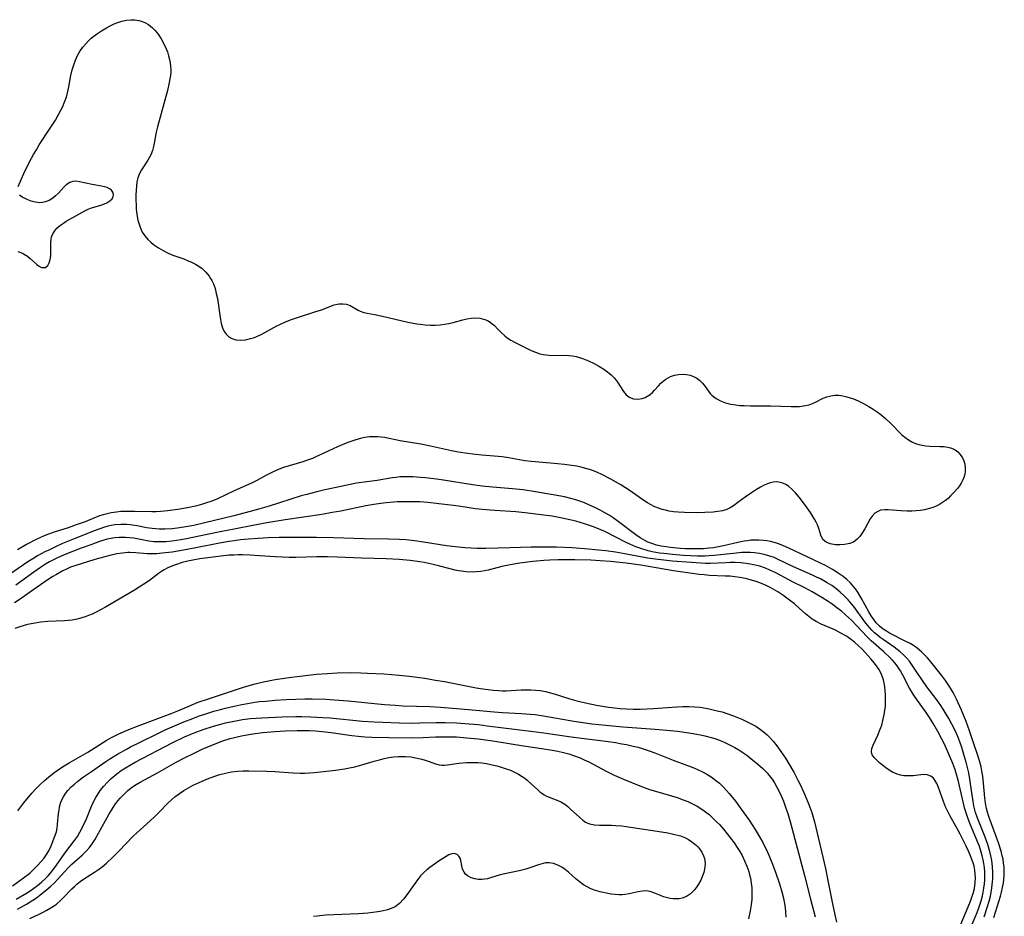
# Model space of a CAD drawing. Units: inches. Extents: x 2134697 to 2140166, y 197897 to 203356.
# Drawn here: x 2135399 to 2135542, y 201572 to 201702 of the extents above; entities that cross this region are included whole.
import ezdxf

# ---------------------------------------------------------------- set-up
doc = ezdxf.new("R2010")
doc.units = ezdxf.units.IN
doc.header["$MEASUREMENT"] = 0
doc.layers.add('c_08_T14S_R21E', color=5, linetype='Continuous')

msp = doc.modelspace()

# ---------------------------------------------------------------- linework, layer by layer
at = {"layer": 'c_08_T14S_R21E'}
for points in [[(2135399.05, 201678.26, 914), (2135399.53, 201679.4, 914), (2135399.88, 201680.15, 914), (2135400.72, 201681.83, 914), (2135401.29, 201682.91, 914), (2135401.7, 201683.61, 914), (2135402.13, 201684.31, 914), (2135403.71, 201686.72, 914), (2135404.47, 201687.91, 914), (2135404.89, 201688.62, 914), (2135405.27, 201689.35, 914), (2135405.48, 201689.79, 914), (2135405.85, 201690.66, 914), (2135406.06, 201691.26, 914), (2135406.23, 201691.86, 914), (2135406.43, 201692.73, 914), (2135406.73, 201694.38, 914), (2135406.91, 201695.19, 914), (2135407.12, 201695.92, 914), (2135407.37, 201696.62, 914), (2135407.68, 201697.29, 914), (2135408.07, 201697.97, 914), (2135408.45, 201698.5, 914), (2135408.87, 201699, 914), (2135409.26, 201699.41, 914), (2135409.68, 201699.79, 914), (2135410.06, 201700.09, 914), (2135410.45, 201700.38, 914), (2135411.17, 201700.87, 914), (2135411.91, 201701.32, 914), (2135412.51, 201701.64, 914), (2135413.01, 201701.87, 914), (2135413.53, 201702.08, 914), (2135414.13, 201702.28, 914), (2135414.79, 201702.43, 914), (2135415.46, 201702.49, 914), (2135416.02, 201702.47, 914), (2135416.57, 201702.38, 914), (2135416.92, 201702.29, 914), (2135417.47, 201702.08, 914), (2135417.98, 201701.79, 914), (2135418.58, 201701.31, 914), (2135418.9, 201700.98, 914), (2135419.38, 201700.4, 914), (2135419.83, 201699.72, 914), (2135420.23, 201699, 914), (2135420.57, 201698.25, 914), (2135420.74, 201697.81, 914), (2135420.91, 201697.26, 914), (2135421.05, 201696.7, 914), (2135421.14, 201696.21, 914), (2135421.2, 201695.71, 914), (2135421.22, 201695.33, 914), (2135421.21, 201694.91, 914), (2135421.17, 201694.41, 914), (2135421.11, 201693.92, 914), (2135421, 201693.36, 914), (2135420.73, 201692.23, 914), (2135419.29, 201686.91, 914), (2135419.11, 201686.14, 914), (2135418.78, 201684.27, 914), (2135418.57, 201683.5, 914), (2135418.31, 201682.86, 914), (2135418.1, 201682.45, 914), (2135417.87, 201682.07, 914), (2135417.24, 201681.13, 914), (2135416.95, 201680.67, 914), (2135416.69, 201680.17, 914), (2135416.45, 201679.52, 914), (2135416.31, 201678.94, 914), (2135416.23, 201678.34, 914), (2135416.18, 201677.72, 914), (2135416.16, 201676.99, 914), (2135416.16, 201676.24, 914), (2135416.18, 201675.63, 914), (2135416.22, 201675.02, 914), (2135416.3, 201674.22, 914), (2135416.45, 201673.38, 914), (2135416.61, 201672.78, 914), (2135416.81, 201672.21, 914), (2135417.09, 201671.65, 914), (2135417.47, 201671.1, 914), (2135417.91, 201670.59, 914), (2135418.31, 201670.2, 914), (2135418.73, 201669.84, 914), (2135419.43, 201669.35, 914), (2135420.13, 201668.95, 914), (2135420.86, 201668.6, 914), (2135421.54, 201668.32, 914), (2135423.1, 201667.75, 914), (2135423.87, 201667.44, 914), (2135424.14, 201667.32, 914), (2135424.83, 201666.97, 914), (2135425.31, 201666.68, 914), (2135425.76, 201666.35, 914), (2135426.31, 201665.84, 914), (2135426.78, 201665.27, 914), (2135427, 201664.93, 914), (2135427.18, 201664.61, 914), (2135427.41, 201664.12, 914), (2135427.65, 201663.44, 914), (2135427.84, 201662.74, 914), (2135427.99, 201661.98, 914), (2135428.38, 201659.24, 914), (2135428.55, 201658.39, 914), (2135428.73, 201657.76, 914), (2135428.97, 201657.21, 914), (2135429.25, 201656.82, 914), (2135429.64, 201656.45, 914), (2135430.1, 201656.18, 914), (2135430.68, 201655.99, 914), (2135431.33, 201655.93, 914), (2135432.06, 201656, 914), (2135432.81, 201656.17, 914), (2135433.22, 201656.3, 914), (2135433.7, 201656.49, 914), (2135434.44, 201656.84, 914), (2135436.62, 201658.01, 914), (2135437.04, 201658.21, 914), (2135437.9, 201658.59, 914), (2135438.77, 201658.93, 914), (2135439.61, 201659.23, 914), (2135442.17, 201660.06, 914), (2135443.12, 201660.38, 914), (2135444.94, 201661.07, 914), (2135445.37, 201661.19, 914), (2135445.67, 201661.24, 914), (2135446.22, 201661.25, 914), (2135446.75, 201661.16, 914), (2135447.29, 201660.97, 914), (2135448.42, 201660.32, 914), (2135448.74, 201660.17, 914), (2135449.26, 201659.99, 914), (2135449.76, 201659.87, 914), (2135450.83, 201659.67, 914), (2135451.98, 201659.44, 914), (2135455.64, 201658.58, 914), (2135456.96, 201658.33, 914), (2135457.45, 201658.26, 914), (2135458.15, 201658.18, 914), (2135458.92, 201658.13, 914), (2135459.63, 201658.13, 914), (2135460.33, 201658.17, 914), (2135460.98, 201658.26, 914), (2135461.62, 201658.38, 914), (2135462.26, 201658.54, 914), (2135463.64, 201658.91, 914), (2135464.24, 201659.05, 914), (2135464.84, 201659.14, 914), (2135465.42, 201659.19, 914), (2135466.13, 201659.15, 914), (2135466.84, 201658.96, 914), (2135467.22, 201658.79, 914), (2135467.59, 201658.57, 914), (2135467.92, 201658.33, 914), (2135468.23, 201658.07, 914), (2135468.73, 201657.57, 914), (2135469.22, 201657.06, 914), (2135469.75, 201656.56, 914), (2135470.07, 201656.31, 914), (2135470.63, 201655.94, 914), (2135471.23, 201655.62, 914), (2135473.57, 201654.47, 914), (2135474.2, 201654.2, 914), (2135474.85, 201653.98, 914), (2135475.35, 201653.86, 914), (2135475.75, 201653.8, 914), (2135476.52, 201653.74, 914), (2135478.5, 201653.75, 914), (2135479.04, 201653.72, 914), (2135479.58, 201653.66, 914), (2135480.09, 201653.56, 914), (2135480.59, 201653.44, 914), (2135481.18, 201653.25, 914), (2135481.9, 201652.95, 914), (2135482.7, 201652.57, 914), (2135483.48, 201652.15, 914), (2135484.13, 201651.75, 914), (2135484.67, 201651.36, 914), (2135485.17, 201650.93, 914), (2135485.68, 201650.41, 914), (2135486.12, 201649.85, 914), (2135486.99, 201648.49, 914), (2135487.38, 201648.02, 914), (2135487.74, 201647.73, 914), (2135488.05, 201647.57, 914), (2135488.44, 201647.45, 914), (2135489.06, 201647.39, 914), (2135489.69, 201647.47, 914), (2135490.15, 201647.63, 914), (2135490.86, 201648.05, 914), (2135491.18, 201648.34, 914), (2135491.48, 201648.67, 914), (2135492.04, 201649.32, 914), (2135492.38, 201649.69, 914), (2135492.74, 201650.01, 914), (2135493.12, 201650.3, 914), (2135493.47, 201650.5, 914), (2135493.83, 201650.67, 914), (2135494.38, 201650.86, 914), (2135494.98, 201650.98, 914), (2135495.56, 201651.02, 914), (2135496.14, 201650.98, 914), (2135496.67, 201650.86, 914), (2135497.17, 201650.67, 914), (2135497.64, 201650.41, 914), (2135498.06, 201650.09, 914), (2135498.44, 201649.72, 914), (2135498.83, 201649.23, 914), (2135499.19, 201648.72, 914), (2135499.56, 201648.22, 914), (2135499.83, 201647.94, 914), (2135500.08, 201647.72, 914), (2135500.42, 201647.47, 914), (2135501.06, 201647.12, 914), (2135501.78, 201646.84, 914), (2135502.58, 201646.65, 914), (2135503.29, 201646.54, 914), (2135503.9, 201646.48, 914), (2135504.52, 201646.44, 914), (2135505.42, 201646.41, 914), (2135508.33, 201646.4, 914), (2135511.33, 201646.32, 914), (2135511.94, 201646.32, 914), (2135512.53, 201646.34, 914), (2135513.39, 201646.44, 914), (2135513.95, 201646.56, 914), (2135514.43, 201646.74, 914), (2135514.89, 201646.95, 914), (2135515.98, 201647.51, 914), (2135516.53, 201647.74, 914), (2135517.1, 201647.89, 914), (2135517.69, 201647.96, 914), (2135518.27, 201647.95, 914), (2135518.86, 201647.88, 914), (2135519.44, 201647.74, 914), (2135519.9, 201647.6, 914), (2135520.37, 201647.43, 914), (2135521.05, 201647.13, 914), (2135521.84, 201646.74, 914), (2135522.62, 201646.31, 914), (2135523.26, 201645.92, 914), (2135523.81, 201645.54, 914), (2135524.35, 201645.14, 914), (2135525.08, 201644.55, 914), (2135525.76, 201643.92, 914), (2135527.37, 201642.27, 914), (2135527.84, 201641.86, 914), (2135528.38, 201641.46, 914), (2135528.96, 201641.13, 914), (2135529.4, 201640.94, 914), (2135529.86, 201640.8, 914), (2135530.38, 201640.69, 914), (2135530.91, 201640.62, 914), (2135531.48, 201640.58, 914), (2135532.93, 201640.53, 914), (2135533.52, 201640.49, 914), (2135534.09, 201640.4, 914), (2135534.49, 201640.3, 914), (2135534.86, 201640.16, 914), (2135535.14, 201640.01, 914), (2135535.54, 201639.72, 914), (2135535.9, 201639.33, 914), (2135536.2, 201638.88, 914), (2135536.41, 201638.42, 914), (2135536.55, 201637.92, 914), (2135536.61, 201637.41, 914), (2135536.6, 201636.89, 914), (2135536.55, 201636.51, 914), (2135536.43, 201636.03, 914), (2135536.24, 201635.57, 914), (2135536.03, 201635.18, 914), (2135535.77, 201634.8, 914), (2135535.5, 201634.43, 914), (2135535.02, 201633.87, 914), (2135534.49, 201633.32, 914), (2135534.12, 201632.98, 914), (2135533.74, 201632.66, 914), (2135533.32, 201632.37, 914), (2135532.88, 201632.1, 914), (2135532.28, 201631.81, 914), (2135531.77, 201631.62, 914), (2135531.24, 201631.46, 914), (2135530.71, 201631.33, 914), (2135530.11, 201631.22, 914), (2135529.5, 201631.16, 914), (2135528.85, 201631.12, 914), (2135528.2, 201631.12, 914), (2135527.24, 201631.17, 914), (2135525.42, 201631.3, 914), (2135524.95, 201631.31, 914), (2135524.33, 201631.24, 914), (2135523.92, 201631.09, 914), (2135523.5, 201630.83, 914), (2135523.11, 201630.41, 914), (2135522.83, 201630, 914), (2135522.05, 201628.57, 914), (2135521.61, 201627.86, 914), (2135521.29, 201627.42, 914), (2135520.92, 201627.03, 914), (2135520.37, 201626.63, 914), (2135519.83, 201626.42, 914), (2135519.06, 201626.26, 914), (2135518.4, 201626.22, 914), (2135517.75, 201626.25, 914), (2135517.01, 201626.38, 914), (2135516.43, 201626.6, 914), (2135515.99, 201626.93, 914), (2135515.78, 201627.27, 914), (2135515.63, 201627.65, 914), (2135515.35, 201628.58, 914), (2135515.15, 201629.12, 914), (2135514.96, 201629.54, 914), (2135514.73, 201629.97, 914), (2135514.44, 201630.45, 914), (2135514.12, 201630.93, 914), (2135513.39, 201631.95, 914), (2135512.49, 201633.15, 914), (2135511.98, 201633.77, 914), (2135511.44, 201634.33, 914), (2135511, 201634.69, 914), (2135510.64, 201634.92, 914), (2135510.11, 201635.16, 914), (2135509.56, 201635.31, 914), (2135509.13, 201635.36, 914), (2135508.7, 201635.33, 914), (2135508.3, 201635.24, 914), (2135507.91, 201635.11, 914), (2135507.41, 201634.89, 914), (2135506.86, 201634.59, 914), (2135506.3, 201634.26, 914), (2135505.55, 201633.78, 914), (2135504.65, 201633.15, 914), (2135503.59, 201632.36, 914), (2135502.95, 201631.89, 914), (2135502.47, 201631.61, 914), (2135501.97, 201631.38, 914), (2135501.35, 201631.18, 914), (2135500.7, 201631.05, 914), (2135500.01, 201630.97, 914), (2135498.77, 201630.9, 914), (2135497.53, 201630.88, 914), (2135495.85, 201630.9, 914), (2135494.92, 201630.95, 914), (2135494.26, 201631.01, 914), (2135493.61, 201631.12, 914), (2135493.1, 201631.24, 914), (2135492.59, 201631.38, 914), (2135492.06, 201631.56, 914), (2135491.54, 201631.77, 914), (2135490.8, 201632.13, 914), (2135490.47, 201632.33, 914), (2135489.64, 201632.88, 914), (2135488.78, 201633.51, 914), (2135487.82, 201634.17, 914), (2135487.27, 201634.52, 914), (2135486.58, 201634.95, 914), (2135485.13, 201635.77, 914), (2135483.83, 201636.44, 914), (2135483.2, 201636.73, 914), (2135482.63, 201636.96, 914), (2135482.05, 201637.16, 914), (2135480.96, 201637.47, 914), (2135480.2, 201637.63, 914), (2135479.43, 201637.76, 914), (2135478.41, 201637.9, 914), (2135476.39, 201638.1, 914), (2135473.56, 201638.33, 914), (2135472.63, 201638.44, 914), (2135471.89, 201638.55, 914), (2135470.28, 201638.84, 914), (2135469.34, 201638.99, 914), (2135468.21, 201639.11, 914), (2135466.4, 201639.25, 914), (2135465.47, 201639.34, 914), (2135463.99, 201639.52, 914), (2135462.73, 201639.74, 914), (2135462.01, 201639.88, 914), (2135458.95, 201640.56, 914), (2135457.53, 201640.85, 914), (2135454.52, 201641.35, 914), (2135452.28, 201641.8, 914), (2135451.79, 201641.88, 914), (2135451.29, 201641.92, 914), (2135450.7, 201641.93, 914), (2135450.11, 201641.9, 914), (2135449.43, 201641.8, 914), (2135448.94, 201641.71, 914), (2135448.46, 201641.59, 914), (2135447.94, 201641.43, 914), (2135447.08, 201641.14, 914), (2135446.48, 201640.91, 914), (2135445.44, 201640.46, 914), (2135444.18, 201639.88, 914), (2135442.22, 201638.94, 914), (2135441.8, 201638.76, 914), (2135441.1, 201638.5, 914), (2135440.39, 201638.26, 914), (2135437.61, 201637.45, 914), (2135436.96, 201637.22, 914), (2135436.64, 201637.09, 914), (2135435.88, 201636.74, 914), (2135435.14, 201636.35, 914), (2135433.72, 201635.55, 914), (2135432.94, 201635.16, 914), (2135430.45, 201634.05, 914), (2135428, 201632.92, 914), (2135427.17, 201632.58, 914), (2135426.27, 201632.26, 914), (2135425.55, 201632.04, 914), (2135424.81, 201631.85, 914), (2135423.65, 201631.59, 914), (2135422.25, 201631.35, 914), (2135420.77, 201631.16, 914), (2135419.78, 201631.08, 914), (2135419.12, 201631.04, 914), (2135418.45, 201631.04, 914), (2135415.95, 201631.09, 914), (2135414.61, 201631.08, 914), (2135413.97, 201631.05, 914), (2135413.32, 201630.99, 914), (2135412.56, 201630.88, 914), (2135411.97, 201630.75, 914), (2135411.39, 201630.6, 914), (2135410.85, 201630.43, 914), (2135410.03, 201630.12, 914), (2135408.79, 201629.59, 914), (2135407.49, 201629.11, 914), (2135406.32, 201628.72, 914), (2135404.31, 201628.09, 914), (2135403.48, 201627.79, 914), (2135402.84, 201627.54, 914), (2135402.19, 201627.25, 914), (2135401.57, 201626.95, 914), (2135400.29, 201626.28, 914), (2135398.94, 201625.52, 914)], [(2135399, 201668.84, 914), (2135399.44, 201668.67, 914), (2135399.85, 201668.48, 914), (2135400.4, 201668.13, 914), (2135400.8, 201667.82, 914), (2135401.79, 201666.94, 914), (2135402.11, 201666.69, 914), (2135402.43, 201666.52, 914), (2135403.04, 201666.51, 914), (2135403.39, 201666.8, 914), (2135403.58, 201667.19, 914), (2135403.71, 201667.68, 914), (2135403.79, 201668.21, 914), (2135403.82, 201668.83, 914), (2135403.81, 201670.22, 914), (2135403.83, 201670.56, 914), (2135403.91, 201670.97, 914), (2135404.08, 201671.4, 914), (2135404.36, 201671.85, 914), (2135404.69, 201672.23, 914), (2135405.07, 201672.57, 914), (2135405.62, 201672.96, 914), (2135406.04, 201673.22, 914), (2135407.43, 201674.03, 914), (2135408.73, 201674.74, 914), (2135409.21, 201674.97, 914), (2135409.7, 201675.17, 914), (2135410.22, 201675.33, 914), (2135411.2, 201675.61, 914), (2135411.6, 201675.75, 914), (2135411.96, 201675.9, 914), (2135412.38, 201676.17, 914), (2135412.7, 201676.48, 914), (2135412.87, 201676.8, 914), (2135412.92, 201677.13, 914), (2135412.83, 201677.44, 914), (2135412.62, 201677.72, 914), (2135412.34, 201677.93, 914), (2135411.99, 201678.1, 914), (2135411.59, 201678.23, 914), (2135411.15, 201678.33, 914), (2135409.79, 201678.57, 914), (2135407.98, 201678.97, 914), (2135407.42, 201679.03, 914), (2135407, 201678.99, 914), (2135406.58, 201678.85, 914), (2135406.04, 201678.5, 914), (2135405.7, 201678.18, 914), (2135404.9, 201677.31, 914), (2135404.5, 201676.92, 914), (2135404.08, 201676.57, 914), (2135403.54, 201676.24, 914), (2135402.98, 201676.02, 914), (2135402.59, 201675.95, 914), (2135402.19, 201675.92, 914), (2135401.54, 201675.97, 914), (2135400.97, 201676.13, 914), (2135400.44, 201676.34, 914), (2135400.16, 201676.47, 914), (2135399.66, 201676.73, 914), (2135399.25, 201677.01, 914)], [(2135540.75, 201572.12, 912), (2135541.72, 201575.22, 912), (2135541.88, 201575.79, 912), (2135542.04, 201576.44, 912), (2135542.16, 201577.08, 912), (2135542.24, 201577.64, 912), (2135542.28, 201578.2, 912), (2135542.29, 201578.8, 912), (2135542.26, 201579.4, 912), (2135542.19, 201580.06, 912), (2135542.1, 201580.57, 912), (2135542, 201581.08, 912), (2135541.83, 201581.75, 912), (2135541.45, 201582.96, 912), (2135541.13, 201583.85, 912), (2135540.07, 201586.64, 912), (2135539.83, 201587.41, 912), (2135539.7, 201587.95, 912), (2135539.56, 201588.71, 912), (2135539.46, 201589.47, 912), (2135539.27, 201591.59, 912), (2135539.16, 201592.61, 912), (2135539.08, 201593.11, 912), (2135538.91, 201594, 912), (2135538.68, 201594.88, 912), (2135538.41, 201595.76, 912), (2135537.88, 201597.35, 912), (2135537.24, 201599.2, 912), (2135536.74, 201600.57, 912), (2135536.06, 201602.23, 912), (2135535.36, 201603.8, 912), (2135534.86, 201604.78, 912), (2135534.25, 201605.8, 912), (2135533.74, 201606.54, 912), (2135533.18, 201607.29, 912), (2135531.61, 201609.25, 912), (2135531.13, 201609.8, 912), (2135530.7, 201610.27, 912), (2135530.24, 201610.71, 912), (2135529.63, 201611.22, 912), (2135529.09, 201611.59, 912), (2135528.6, 201611.88, 912), (2135527.71, 201612.35, 912), (2135526.08, 201613.15, 912), (2135525.63, 201613.4, 912), (2135525.16, 201613.67, 912), (2135524.71, 201613.97, 912), (2135524.16, 201614.41, 912), (2135523.91, 201614.65, 912), (2135523.7, 201614.88, 912), (2135523.32, 201615.36, 912), (2135522.96, 201615.92, 912), (2135522.63, 201616.49, 912), (2135521.57, 201618.45, 912), (2135521.03, 201619.35, 912), (2135520.69, 201619.83, 912), (2135520.36, 201620.24, 912), (2135519.95, 201620.7, 912), (2135519.43, 201621.18, 912), (2135518.87, 201621.63, 912), (2135518.18, 201622.12, 912), (2135517.34, 201622.64, 912), (2135516.31, 201623.21, 912), (2135515.7, 201623.53, 912), (2135514.49, 201624.11, 912), (2135510.98, 201625.73, 912), (2135510.21, 201626.07, 912), (2135509.65, 201626.3, 912), (2135509.08, 201626.5, 912), (2135508.31, 201626.7, 912), (2135507.79, 201626.8, 912), (2135507.27, 201626.87, 912), (2135506.63, 201626.91, 912), (2135506.06, 201626.92, 912), (2135505.48, 201626.89, 912), (2135504.98, 201626.83, 912), (2135504.49, 201626.76, 912), (2135503.59, 201626.57, 912), (2135501.49, 201626.07, 912), (2135500.77, 201625.93, 912), (2135500.05, 201625.81, 912), (2135499.36, 201625.73, 912), (2135498.61, 201625.67, 912), (2135497.8, 201625.64, 912), (2135496.99, 201625.64, 912), (2135495.92, 201625.67, 912), (2135495.21, 201625.71, 912), (2135493.8, 201625.84, 912), (2135493.2, 201625.92, 912), (2135492.47, 201626.04, 912), (2135491.76, 201626.19, 912), (2135491.08, 201626.4, 912), (2135490.52, 201626.62, 912), (2135490.07, 201626.84, 912), (2135489.42, 201627.24, 912), (2135488.79, 201627.68, 912), (2135486.19, 201629.63, 912), (2135485.49, 201630.13, 912), (2135484.89, 201630.52, 912), (2135484.27, 201630.88, 912), (2135483.57, 201631.27, 912), (2135482.8, 201631.65, 912), (2135482.02, 201632.01, 912), (2135481.3, 201632.31, 912), (2135480.77, 201632.51, 912), (2135480.06, 201632.74, 912), (2135479.34, 201632.95, 912), (2135478.39, 201633.18, 912), (2135476.75, 201633.51, 912), (2135474.19, 201633.94, 912), (2135472.41, 201634.2, 912), (2135470.84, 201634.37, 912), (2135467.95, 201634.62, 912), (2135466.44, 201634.76, 912), (2135465.05, 201634.95, 912), (2135460.85, 201635.61, 912), (2135459.82, 201635.75, 912), (2135458.21, 201635.94, 912), (2135457.43, 201636.01, 912), (2135456.38, 201636.08, 912), (2135455.64, 201636.1, 912), (2135455.06, 201636.1, 912), (2135454.48, 201636.08, 912), (2135453.94, 201636.03, 912), (2135453.4, 201635.96, 912), (2135451.19, 201635.59, 912), (2135448.22, 201635.16, 912), (2135445.94, 201634.7, 912), (2135443.4, 201634.16, 912), (2135442.44, 201633.93, 912), (2135440.97, 201633.55, 912), (2135440.18, 201633.33, 912), (2135438.66, 201632.86, 912), (2135436.89, 201632.28, 912), (2135435.51, 201631.85, 912), (2135434.17, 201631.46, 912), (2135432.77, 201631.07, 912), (2135430.4, 201630.46, 912), (2135426.18, 201629.4, 912), (2135424.58, 201629.04, 912), (2135423.12, 201628.77, 912), (2135422.15, 201628.63, 912), (2135421.41, 201628.55, 912), (2135420.38, 201628.5, 912), (2135419.58, 201628.5, 912), (2135419.06, 201628.53, 912), (2135418.54, 201628.59, 912), (2135417.7, 201628.72, 912), (2135416.34, 201628.98, 912), (2135415.32, 201629.14, 912), (2135414.86, 201629.18, 912), (2135413.97, 201629.2, 912), (2135413.09, 201629.14, 912), (2135412.56, 201629.05, 912), (2135412.14, 201628.96, 912), (2135411.62, 201628.81, 912), (2135410.94, 201628.57, 912), (2135410.26, 201628.31, 912), (2135407.21, 201627.11, 912), (2135405.5, 201626.4, 912), (2135404.47, 201625.94, 912), (2135403.49, 201625.47, 912), (2135402.92, 201625.19, 912), (2135401.89, 201624.62, 912), (2135401.17, 201624.19, 912), (2135400.47, 201623.74, 912), (2135397.8, 201621.91, 912)], [(2135539.36, 201572.21, 910), (2135539.86, 201573.7, 910), (2135540.09, 201574.48, 910), (2135540.27, 201575.22, 910), (2135540.43, 201576.02, 910), (2135540.55, 201576.86, 910), (2135540.63, 201577.71, 910), (2135540.64, 201578.61, 910), (2135540.58, 201579.51, 910), (2135540.47, 201580.4, 910), (2135540.34, 201581.08, 910), (2135540.2, 201581.68, 910), (2135539.89, 201582.73, 910), (2135539.67, 201583.39, 910), (2135539.42, 201584.03, 910), (2135538.52, 201586.18, 910), (2135538.33, 201586.68, 910), (2135538.11, 201587.36, 910), (2135537.87, 201588.32, 910), (2135537.7, 201589.27, 910), (2135537.55, 201590.21, 910), (2135537.28, 201592.21, 910), (2135537.13, 201593.11, 910), (2135536.96, 201593.88, 910), (2135536.76, 201594.64, 910), (2135536.53, 201595.45, 910), (2135536.1, 201596.78, 910), (2135535.62, 201598.14, 910), (2135535.21, 201599.15, 910), (2135534.69, 201600.18, 910), (2135534.24, 201601, 910), (2135533.55, 201602.14, 910), (2135533.08, 201602.87, 910), (2135532.72, 201603.4, 910), (2135532.35, 201603.91, 910), (2135531.2, 201605.42, 910), (2135530.61, 201606.24, 910), (2135529.31, 201608.19, 910), (2135528.91, 201608.76, 910), (2135528.5, 201609.32, 910), (2135528.06, 201609.84, 910), (2135527.62, 201610.29, 910), (2135527.16, 201610.7, 910), (2135526.28, 201611.38, 910), (2135524.69, 201612.48, 910), (2135524.27, 201612.78, 910), (2135523.87, 201613.09, 910), (2135523.45, 201613.45, 910), (2135523.06, 201613.83, 910), (2135522.73, 201614.2, 910), (2135522.41, 201614.57, 910), (2135522.04, 201615.04, 910), (2135520.41, 201617.27, 910), (2135520.11, 201617.66, 910), (2135519.59, 201618.26, 910), (2135519.04, 201618.83, 910), (2135518.45, 201619.37, 910), (2135517.83, 201619.87, 910), (2135517.22, 201620.3, 910), (2135516.58, 201620.71, 910), (2135515.57, 201621.27, 910), (2135515, 201621.55, 910), (2135514.41, 201621.82, 910), (2135511.68, 201623.02, 910), (2135509.45, 201624.11, 910), (2135508.85, 201624.37, 910), (2135508.25, 201624.6, 910), (2135507.43, 201624.84, 910), (2135506.73, 201624.98, 910), (2135506.03, 201625.08, 910), (2135505.41, 201625.12, 910), (2135504.82, 201625.13, 910), (2135504.16, 201625.1, 910), (2135502.96, 201624.99, 910), (2135500.09, 201624.67, 910), (2135499.4, 201624.62, 910), (2135498.8, 201624.6, 910), (2135497.71, 201624.6, 910), (2135495.7, 201624.7, 910), (2135494.12, 201624.81, 910), (2135492.82, 201624.95, 910), (2135492.21, 201625.03, 910), (2135491.15, 201625.22, 910), (2135490.55, 201625.36, 910), (2135489.62, 201625.63, 910), (2135488.76, 201625.96, 910), (2135487.91, 201626.34, 910), (2135487.37, 201626.59, 910), (2135484.26, 201628.14, 910), (2135483.11, 201628.65, 910), (2135482.48, 201628.9, 910), (2135481.33, 201629.3, 910), (2135480.06, 201629.66, 910), (2135479.2, 201629.87, 910), (2135477.83, 201630.16, 910), (2135476.63, 201630.37, 910), (2135475.43, 201630.55, 910), (2135473.1, 201630.85, 910), (2135471.35, 201631.01, 910), (2135468.31, 201631.19, 910), (2135466.46, 201631.35, 910), (2135465.49, 201631.47, 910), (2135463.37, 201631.8, 910), (2135462.28, 201631.95, 910), (2135460.15, 201632.2, 910), (2135458.58, 201632.37, 910), (2135457.4, 201632.45, 910), (2135456.21, 201632.49, 910), (2135455.51, 201632.49, 910), (2135454.11, 201632.45, 910), (2135452.52, 201632.33, 910), (2135451.73, 201632.24, 910), (2135450.74, 201632.1, 910), (2135449.56, 201631.88, 910), (2135445.92, 201631.13, 910), (2135444.65, 201630.9, 910), (2135443.15, 201630.65, 910), (2135437.82, 201629.85, 910), (2135435.17, 201629.41, 910), (2135433.4, 201629.09, 910), (2135430.41, 201628.51, 910), (2135428.4, 201628.11, 910), (2135425.12, 201627.42, 910), (2135423.52, 201627.1, 910), (2135422.7, 201626.95, 910), (2135421.43, 201626.76, 910), (2135420.5, 201626.68, 910), (2135419.87, 201626.64, 910), (2135419.31, 201626.64, 910), (2135418.75, 201626.67, 910), (2135418.04, 201626.75, 910), (2135415.84, 201627.18, 910), (2135415.27, 201627.26, 910), (2135414.65, 201627.3, 910), (2135413.73, 201627.29, 910), (2135413.12, 201627.24, 910), (2135412.5, 201627.14, 910), (2135411.99, 201627.03, 910), (2135410.86, 201626.69, 910), (2135409.6, 201626.25, 910), (2135408.23, 201625.74, 910), (2135405.76, 201624.77, 910), (2135404.76, 201624.33, 910), (2135404.18, 201624.05, 910), (2135403.6, 201623.75, 910), (2135403.05, 201623.44, 910), (2135402.29, 201622.95, 910), (2135401.32, 201622.27, 910), (2135398.74, 201620.38, 910)], [(2135537.35, 201570.45, 908), (2135538.34, 201572.82, 908), (2135538.65, 201573.67, 908), (2135538.93, 201574.53, 908), (2135539.11, 201575.25, 908), (2135539.23, 201575.8, 908), (2135539.32, 201576.35, 908), (2135539.4, 201576.97, 908), (2135539.44, 201577.56, 908), (2135539.46, 201578.16, 908), (2135539.44, 201578.76, 908), (2135539.39, 201579.36, 908), (2135539.31, 201579.95, 908), (2135539.21, 201580.5, 908), (2135539.09, 201581.05, 908), (2135538.88, 201581.78, 908), (2135538.62, 201582.57, 908), (2135538.31, 201583.35, 908), (2135537.24, 201585.88, 908), (2135536.97, 201586.58, 908), (2135536.73, 201587.29, 908), (2135536.51, 201588.05, 908), (2135536.29, 201588.92, 908), (2135535.57, 201592.06, 908), (2135535.31, 201593.06, 908), (2135535.1, 201593.7, 908), (2135534.81, 201594.49, 908), (2135534.1, 201596.18, 908), (2135533.54, 201597.37, 908), (2135533.23, 201598, 908), (2135532.62, 201599.13, 908), (2135531.89, 201600.36, 908), (2135531.41, 201601.13, 908), (2135530.84, 201602, 908), (2135529.68, 201603.62, 908), (2135529.03, 201604.56, 908), (2135528.53, 201605.42, 908), (2135527.56, 201607.32, 908), (2135527.23, 201607.91, 908), (2135526.73, 201608.66, 908), (2135526.39, 201609.08, 908), (2135526.04, 201609.48, 908), (2135525.7, 201609.83, 908), (2135524.8, 201610.68, 908), (2135522.97, 201612.3, 908), (2135522.33, 201612.92, 908), (2135521.66, 201613.62, 908), (2135520.78, 201614.56, 908), (2135520.14, 201615.22, 908), (2135519.69, 201615.64, 908), (2135518.62, 201616.57, 908), (2135517.98, 201617.08, 908), (2135517.27, 201617.62, 908), (2135516.73, 201617.99, 908), (2135515.81, 201618.58, 908), (2135514.38, 201619.42, 908), (2135513.33, 201619.97, 908), (2135511.63, 201620.81, 908), (2135509.09, 201622.17, 908), (2135508.25, 201622.57, 908), (2135507.59, 201622.84, 908), (2135506.76, 201623.12, 908), (2135505.91, 201623.34, 908), (2135505.36, 201623.44, 908), (2135504.8, 201623.53, 908), (2135504.01, 201623.6, 908), (2135503.22, 201623.64, 908), (2135502.46, 201623.65, 908), (2135501.9, 201623.63, 908), (2135499.57, 201623.53, 908), (2135498.91, 201623.54, 908), (2135498.23, 201623.56, 908), (2135496.86, 201623.65, 908), (2135494.09, 201623.87, 908), (2135492.01, 201624.08, 908), (2135490.46, 201624.29, 908), (2135489.2, 201624.51, 908), (2135486.87, 201624.96, 908), (2135485.8, 201625.14, 908), (2135484.4, 201625.34, 908), (2135482.81, 201625.52, 908), (2135481.91, 201625.6, 908), (2135479.5, 201625.77, 908), (2135477.23, 201625.87, 908), (2135475.28, 201625.9, 908), (2135473.59, 201625.88, 908), (2135470.48, 201625.8, 908), (2135466.98, 201625.69, 908), (2135465.71, 201625.7, 908), (2135464.84, 201625.73, 908), (2135463.97, 201625.79, 908), (2135463.02, 201625.88, 908), (2135461.29, 201626.1, 908), (2135457.94, 201626.62, 908), (2135456.64, 201626.8, 908), (2135455.38, 201626.94, 908), (2135454.4, 201627.02, 908), (2135452.83, 201627.07, 908), (2135449.3, 201627.11, 908), (2135444.86, 201627.26, 908), (2135442.41, 201627.3, 908), (2135438.86, 201627.3, 908), (2135436.97, 201627.27, 908), (2135435.38, 201627.22, 908), (2135433.93, 201627.15, 908), (2135432.52, 201627.05, 908), (2135431.37, 201626.94, 908), (2135430.43, 201626.83, 908), (2135429.7, 201626.73, 908), (2135428.31, 201626.48, 908), (2135424.86, 201625.78, 908), (2135423.06, 201625.44, 908), (2135421.42, 201625.17, 908), (2135419.96, 201625, 908), (2135419.21, 201624.94, 908), (2135418.49, 201624.92, 908), (2135417.78, 201624.94, 908), (2135416.13, 201625.08, 908), (2135415.3, 201625.11, 908), (2135415, 201625.11, 908), (2135414.19, 201625.03, 908), (2135413.38, 201624.9, 908), (2135412.38, 201624.67, 908), (2135410.21, 201624.09, 908), (2135408.19, 201623.49, 908), (2135407.43, 201623.24, 908), (2135406.68, 201622.96, 908), (2135406.28, 201622.79, 908), (2135405.45, 201622.39, 908), (2135404.64, 201621.94, 908), (2135404.1, 201621.62, 908), (2135403.57, 201621.28, 908), (2135402.81, 201620.77, 908), (2135400.36, 201619.04, 908), (2135399.34, 201618.33, 908), (2135398.53, 201617.81, 908)], [(2135535.9, 201570.91, 906), (2135537.05, 201573.63, 906), (2135537.4, 201574.48, 906), (2135537.69, 201575.33, 906), (2135537.77, 201575.6, 906), (2135537.95, 201576.34, 906), (2135538.06, 201577.16, 906), (2135538.09, 201577.98, 906), (2135538.07, 201578.35, 906), (2135538, 201578.96, 906), (2135537.89, 201579.56, 906), (2135537.75, 201580.05, 906), (2135537.59, 201580.54, 906), (2135537.38, 201581.08, 906), (2135537.08, 201581.76, 906), (2135536.76, 201582.44, 906), (2135535.87, 201584.21, 906), (2135535.31, 201585.28, 906), (2135534.39, 201586.93, 906), (2135534.09, 201587.48, 906), (2135533.76, 201588.18, 906), (2135533.45, 201588.95, 906), (2135532.71, 201591, 906), (2135532.47, 201591.55, 906), (2135532.21, 201592.03, 906), (2135531.99, 201592.32, 906), (2135531.62, 201592.64, 906), (2135531.08, 201592.83, 906), (2135530.65, 201592.86, 906), (2135530.18, 201592.82, 906), (2135529.05, 201592.68, 906), (2135528.62, 201592.66, 906), (2135528.19, 201592.66, 906), (2135527.72, 201592.7, 906), (2135527.21, 201592.78, 906), (2135526.71, 201592.92, 906), (2135526.06, 201593.22, 906), (2135525.58, 201593.51, 906), (2135525.09, 201593.86, 906), (2135524.18, 201594.59, 906), (2135523.76, 201594.95, 906), (2135523.38, 201595.35, 906), (2135523.12, 201595.75, 906), (2135522.99, 201596.18, 906), (2135523.04, 201596.64, 906), (2135523.22, 201597.13, 906), (2135523.94, 201598.6, 906), (2135524.28, 201599.44, 906), (2135524.48, 201600.06, 906), (2135524.66, 201600.7, 906), (2135524.85, 201601.56, 906), (2135524.95, 201602.21, 906), (2135525.01, 201602.73, 906), (2135525.04, 201603.25, 906), (2135525.05, 201603.89, 906), (2135525.03, 201604.47, 906), (2135525, 201605.04, 906), (2135524.93, 201605.62, 906), (2135524.83, 201606.19, 906), (2135524.73, 201606.62, 906), (2135524.57, 201607.14, 906), (2135524.36, 201607.64, 906), (2135524.07, 201608.16, 906), (2135523.73, 201608.66, 906), (2135523.41, 201609.08, 906), (2135522.96, 201609.62, 906), (2135522.1, 201610.59, 906), (2135521.7, 201611.02, 906), (2135521.07, 201611.63, 906), (2135520.6, 201612.05, 906), (2135520.11, 201612.44, 906), (2135519.71, 201612.72, 906), (2135519.29, 201612.99, 906), (2135518.55, 201613.42, 906), (2135517.79, 201613.81, 906), (2135517.41, 201613.99, 906), (2135515.69, 201614.72, 906), (2135514.97, 201615.08, 906), (2135514.4, 201615.44, 906), (2135513.89, 201615.82, 906), (2135513.41, 201616.23, 906), (2135512.5, 201617.05, 906), (2135511.81, 201617.64, 906), (2135511.29, 201618.04, 906), (2135510.11, 201618.9, 906), (2135509.39, 201619.39, 906), (2135508.4, 201619.99, 906), (2135507.72, 201620.33, 906), (2135507, 201620.63, 906), (2135506.25, 201620.89, 906), (2135505.38, 201621.15, 906), (2135504.68, 201621.32, 906), (2135503.89, 201621.48, 906), (2135503.17, 201621.58, 906), (2135502.46, 201621.66, 906), (2135501.74, 201621.7, 906), (2135499.45, 201621.78, 906), (2135498.7, 201621.85, 906), (2135497.95, 201621.93, 906), (2135494.22, 201622.46, 906), (2135492.82, 201622.68, 906), (2135489.51, 201623.25, 906), (2135487.39, 201623.55, 906), (2135485.97, 201623.72, 906), (2135485.08, 201623.81, 906), (2135483.6, 201623.92, 906), (2135482.22, 201623.99, 906), (2135479.91, 201624.05, 906), (2135478.41, 201624.05, 906), (2135477.48, 201624.03, 906), (2135476.28, 201623.99, 906), (2135475.41, 201623.93, 906), (2135473.83, 201623.8, 906), (2135471.9, 201623.55, 906), (2135470.52, 201623.32, 906), (2135469.3, 201623.06, 906), (2135467.3, 201622.55, 906), (2135466.79, 201622.44, 906), (2135466.28, 201622.35, 906), (2135465.65, 201622.29, 906), (2135465.02, 201622.28, 906), (2135464.11, 201622.32, 906), (2135463.47, 201622.39, 906), (2135463, 201622.47, 906), (2135462.53, 201622.57, 906), (2135460.3, 201623.15, 906), (2135459.35, 201623.38, 906), (2135458.05, 201623.64, 906), (2135457.39, 201623.76, 906), (2135455.99, 201623.96, 906), (2135454.41, 201624.12, 906), (2135452.5, 201624.21, 906), (2135448.93, 201624.3, 906), (2135445.41, 201624.44, 906), (2135444.01, 201624.47, 906), (2135442.42, 201624.47, 906), (2135439.39, 201624.38, 906), (2135438.4, 201624.39, 906), (2135437.47, 201624.42, 906), (2135436.4, 201624.48, 906), (2135434.09, 201624.65, 906), (2135432.76, 201624.73, 906), (2135431.64, 201624.77, 906), (2135431.02, 201624.77, 906), (2135430.41, 201624.75, 906), (2135429.65, 201624.71, 906), (2135428.89, 201624.64, 906), (2135427.37, 201624.46, 906), (2135425.45, 201624.19, 906), (2135424.44, 201624.01, 906), (2135423.68, 201623.85, 906), (2135422.86, 201623.64, 906), (2135422.06, 201623.39, 906), (2135421.61, 201623.23, 906), (2135420.79, 201622.87, 906), (2135420.28, 201622.6, 906), (2135419.86, 201622.34, 906), (2135419.45, 201622.07, 906), (2135418.11, 201621.07, 906), (2135417.32, 201620.5, 906), (2135416.64, 201620.06, 906), (2135415.95, 201619.64, 906), (2135411.73, 201617.18, 906), (2135411.02, 201616.79, 906), (2135410.3, 201616.42, 906), (2135409.79, 201616.18, 906), (2135409.27, 201615.96, 906), (2135408.79, 201615.78, 906), (2135408.31, 201615.62, 906), (2135407.61, 201615.43, 906), (2135406.91, 201615.29, 906), (2135406.39, 201615.22, 906), (2135405.8, 201615.18, 906), (2135403.39, 201615.11, 906), (2135402.33, 201614.99, 906), (2135401.26, 201614.82, 906), (2135400.43, 201614.64, 906), (2135399.29, 201614.33, 906), (2135398.57, 201614.1, 906)], [(2135399.01, 201587.6, 906), (2135399.43, 201588.2, 906), (2135399.88, 201588.77, 906), (2135401.06, 201590.17, 906), (2135401.62, 201590.78, 906), (2135402.2, 201591.37, 906), (2135402.82, 201591.94, 906), (2135403.47, 201592.49, 906), (2135404.26, 201593.12, 906), (2135404.87, 201593.56, 906), (2135405.49, 201593.99, 906), (2135406.45, 201594.59, 906), (2135409.16, 201596.13, 906), (2135411.85, 201597.8, 906), (2135412.54, 201598.2, 906), (2135413.67, 201598.77, 906), (2135415.13, 201599.41, 906), (2135416.63, 201600.01, 906), (2135421.28, 201601.72, 906), (2135422.27, 201602.13, 906), (2135423.73, 201602.77, 906), (2135424.52, 201603.09, 906), (2135425.22, 201603.36, 906), (2135426.7, 201603.87, 906), (2135431.79, 201605.56, 906), (2135432.62, 201605.82, 906), (2135433.48, 201606.05, 906), (2135434.7, 201606.33, 906), (2135436.41, 201606.65, 906), (2135438.78, 201607.02, 906), (2135440.39, 201607.22, 906), (2135442.41, 201607.43, 906), (2135444.01, 201607.56, 906), (2135445.41, 201607.64, 906), (2135447.3, 201607.68, 906), (2135448.85, 201607.65, 906), (2135449.8, 201607.61, 906), (2135452.17, 201607.47, 906), (2135454.4, 201607.3, 906), (2135455.84, 201607.15, 906), (2135458.11, 201606.84, 906), (2135459.69, 201606.59, 906), (2135460.97, 201606.37, 906), (2135465.56, 201605.48, 906), (2135466.56, 201605.31, 906), (2135467.32, 201605.2, 906), (2135468.07, 201605.12, 906), (2135468.83, 201605.06, 906), (2135469.39, 201605.04, 906), (2135469.95, 201605.04, 906), (2135472.14, 201605.17, 906), (2135472.84, 201605.19, 906), (2135473.52, 201605.18, 906), (2135474.19, 201605.14, 906), (2135474.86, 201605.06, 906), (2135475.64, 201604.92, 906), (2135476.18, 201604.79, 906), (2135476.9, 201604.58, 906), (2135479.17, 201603.87, 906), (2135480.19, 201603.58, 906), (2135481.46, 201603.27, 906), (2135483.08, 201602.93, 906), (2135483.92, 201602.78, 906), (2135484.79, 201602.65, 906), (2135485.65, 201602.54, 906), (2135486.51, 201602.45, 906), (2135487.43, 201602.39, 906), (2135488.43, 201602.36, 906), (2135489.41, 201602.36, 906), (2135490.4, 201602.39, 906), (2135491.32, 201602.45, 906), (2135494.75, 201602.72, 906), (2135495.61, 201602.76, 906), (2135496.45, 201602.77, 906), (2135497.28, 201602.72, 906), (2135498.12, 201602.64, 906), (2135498.96, 201602.51, 906), (2135499.43, 201602.42, 906), (2135500.58, 201602.14, 906), (2135501.29, 201601.95, 906), (2135501.98, 201601.73, 906), (2135502.94, 201601.4, 906), (2135504.16, 201600.91, 906), (2135504.76, 201600.64, 906), (2135505.35, 201600.35, 906), (2135506.2, 201599.87, 906), (2135506.87, 201599.42, 906), (2135507.51, 201598.92, 906), (2135507.85, 201598.61, 906), (2135508.15, 201598.32, 906), (2135508.72, 201597.7, 906), (2135509.25, 201597.04, 906), (2135509.85, 201596.22, 906), (2135510.49, 201595.25, 906), (2135510.96, 201594.5, 906), (2135511.71, 201593.2, 906), (2135512.32, 201592.03, 906), (2135512.62, 201591.41, 906), (2135513.16, 201590.24, 906), (2135513.55, 201589.33, 906), (2135513.89, 201588.52, 906), (2135514.33, 201587.35, 906), (2135514.54, 201586.68, 906), (2135514.71, 201586.01, 906), (2135516.32, 201579.23, 906), (2135516.68, 201577.48, 906), (2135517.33, 201574.1, 906), (2135517.66, 201572.51, 906), (2135517.93, 201571.44, 906)], [(2135398.24, 201576.68, 908), (2135399.85, 201577.87, 908), (2135400.73, 201578.56, 908), (2135401.3, 201579.08, 908), (2135401.88, 201579.66, 908), (2135402.37, 201580.19, 908), (2135402.82, 201580.74, 908), (2135403.16, 201581.24, 908), (2135403.49, 201581.81, 908), (2135403.83, 201582.53, 908), (2135404.4, 201583.9, 908), (2135404.61, 201584.56, 908), (2135404.72, 201585.09, 908), (2135404.78, 201585.64, 908), (2135404.92, 201587.21, 908), (2135404.99, 201587.69, 908), (2135405.08, 201588.17, 908), (2135405.22, 201588.7, 908), (2135405.4, 201589.19, 908), (2135405.62, 201589.65, 908), (2135405.92, 201590.12, 908), (2135406.27, 201590.56, 908), (2135406.75, 201591.06, 908), (2135407.22, 201591.48, 908), (2135407.72, 201591.89, 908), (2135408.56, 201592.51, 908), (2135409.71, 201593.33, 908), (2135411.78, 201594.75, 908), (2135412.38, 201595.14, 908), (2135413.51, 201595.83, 908), (2135414.88, 201596.6, 908), (2135415.39, 201596.88, 908), (2135416.66, 201597.52, 908), (2135419.43, 201598.88, 908), (2135420.42, 201599.36, 908), (2135421.41, 201599.8, 908), (2135423.12, 201600.5, 908), (2135424.42, 201601.01, 908), (2135425.25, 201601.32, 908), (2135426.61, 201601.78, 908), (2135427.49, 201602.05, 908), (2135428.45, 201602.32, 908), (2135429.16, 201602.51, 908), (2135430.41, 201602.81, 908), (2135431.31, 201603, 908), (2135432.35, 201603.19, 908), (2135433.43, 201603.36, 908), (2135434.11, 201603.45, 908), (2135435.05, 201603.54, 908), (2135436.4, 201603.65, 908), (2135437.96, 201603.75, 908), (2135439.41, 201603.82, 908), (2135440.68, 201603.85, 908), (2135441.77, 201603.85, 908), (2135443.75, 201603.79, 908), (2135444.99, 201603.72, 908), (2135447, 201603.57, 908), (2135452.25, 201603.06, 908), (2135453.82, 201602.93, 908), (2135454.93, 201602.86, 908), (2135458.88, 201602.74, 908), (2135460.4, 201602.66, 908), (2135464.47, 201602.29, 908), (2135468.18, 201601.99, 908), (2135469.42, 201601.9, 908), (2135472.16, 201601.75, 908), (2135473.42, 201601.65, 908), (2135474.15, 201601.57, 908), (2135475.38, 201601.39, 908), (2135479.77, 201600.61, 908), (2135480.8, 201600.45, 908), (2135482.38, 201600.24, 908), (2135484.42, 201600.02, 908), (2135486.87, 201599.8, 908), (2135491.6, 201599.47, 908), (2135493.27, 201599.33, 908), (2135494.81, 201599.16, 908), (2135496.82, 201598.86, 908), (2135498.15, 201598.62, 908), (2135498.81, 201598.48, 908), (2135499.89, 201598.19, 908), (2135500.37, 201598.04, 908), (2135501.18, 201597.75, 908), (2135501.79, 201597.49, 908), (2135502.39, 201597.2, 908), (2135503.13, 201596.81, 908), (2135503.72, 201596.46, 908), (2135504.29, 201596.08, 908), (2135504.9, 201595.66, 908), (2135505.47, 201595.22, 908), (2135506.51, 201594.37, 908), (2135507.2, 201593.75, 908), (2135507.84, 201593.1, 908), (2135508.16, 201592.73, 908), (2135508.56, 201592.2, 908), (2135508.93, 201591.64, 908), (2135509.27, 201591.05, 908), (2135509.75, 201590.09, 908), (2135510.21, 201589.02, 908), (2135510.58, 201588, 908), (2135510.84, 201587.21, 908), (2135511.23, 201585.87, 908), (2135513.25, 201578.18, 908), (2135514.12, 201574.75, 908), (2135514.81, 201572.18, 908)], [(2135398.76, 201574.76, 910), (2135400.25, 201575.63, 910), (2135400.8, 201575.98, 910), (2135401.33, 201576.36, 910), (2135401.85, 201576.76, 910), (2135402.45, 201577.24, 910), (2135403.02, 201577.76, 910), (2135403.4, 201578.14, 910), (2135403.71, 201578.5, 910), (2135404.37, 201579.35, 910), (2135405.98, 201581.62, 910), (2135407.25, 201583.28, 910), (2135407.66, 201583.88, 910), (2135408.03, 201584.5, 910), (2135408.37, 201585.14, 910), (2135408.96, 201586.44, 910), (2135409.63, 201588.04, 910), (2135409.96, 201588.79, 910), (2135410.32, 201589.51, 910), (2135410.51, 201589.84, 910), (2135410.98, 201590.53, 910), (2135411.5, 201591.18, 910), (2135412.03, 201591.75, 910), (2135412.59, 201592.28, 910), (2135413.41, 201592.98, 910), (2135414.02, 201593.43, 910), (2135414.64, 201593.85, 910), (2135415.46, 201594.34, 910), (2135416.05, 201594.66, 910), (2135421.43, 201597.49, 910), (2135423.22, 201598.33, 910), (2135424.62, 201598.92, 910), (2135425.95, 201599.42, 910), (2135427.42, 201599.9, 910), (2135428.49, 201600.2, 910), (2135429.15, 201600.37, 910), (2135430.43, 201600.64, 910), (2135431.66, 201600.85, 910), (2135432.82, 201600.99, 910), (2135434.44, 201601.12, 910), (2135437.4, 201601.24, 910), (2135439.4, 201601.28, 910), (2135440.25, 201601.28, 910), (2135441.57, 201601.26, 910), (2135443.33, 201601.17, 910), (2135444.37, 201601.09, 910), (2135449.08, 201600.63, 910), (2135450.76, 201600.51, 910), (2135452.01, 201600.45, 910), (2135454.41, 201600.37, 910), (2135456.35, 201600.35, 910), (2135457.4, 201600.36, 910), (2135459.77, 201600.42, 910), (2135461.09, 201600.42, 910), (2135462.73, 201600.37, 910), (2135464.58, 201600.24, 910), (2135465.9, 201600.11, 910), (2135467.2, 201599.96, 910), (2135473.91, 201599.14, 910), (2135475.4, 201598.93, 910), (2135479.37, 201598.33, 910), (2135480.9, 201598.13, 910), (2135484.43, 201597.7, 910), (2135485.8, 201597.51, 910), (2135486.74, 201597.35, 910), (2135487.4, 201597.22, 910), (2135488.39, 201597, 910), (2135489.12, 201596.82, 910), (2135489.84, 201596.61, 910), (2135490.7, 201596.33, 910), (2135491.54, 201596.03, 910), (2135494.19, 201594.96, 910), (2135497.19, 201593.84, 910), (2135497.84, 201593.57, 910), (2135498.47, 201593.26, 910), (2135499.09, 201592.93, 910), (2135499.88, 201592.42, 910), (2135500.4, 201592.02, 910), (2135500.9, 201591.59, 910), (2135501.52, 201591.01, 910), (2135502.35, 201590.1, 910), (2135503.26, 201588.98, 910), (2135504.09, 201587.86, 910), (2135505.24, 201586.22, 910), (2135506.12, 201584.88, 910), (2135506.89, 201583.6, 910), (2135507.21, 201583.02, 910), (2135507.53, 201582.38, 910), (2135507.83, 201581.74, 910), (2135508.19, 201580.93, 910), (2135508.52, 201580.11, 910), (2135509.06, 201578.7, 910), (2135509.65, 201576.98, 910), (2135509.99, 201575.82, 910), (2135510.17, 201575.1, 910), (2135510.35, 201574.14, 910), (2135510.44, 201573.52, 910), (2135510.5, 201572.91, 910), (2135510.55, 201572.16, 910)], [(2135398.96, 201573.33, 912), (2135400.29, 201574.06, 912), (2135401.18, 201574.6, 912), (2135401.71, 201574.96, 912), (2135402.22, 201575.34, 912), (2135403.24, 201576.16, 912), (2135403.8, 201576.65, 912), (2135404.33, 201577.16, 912), (2135404.79, 201577.64, 912), (2135406.3, 201579.31, 912), (2135406.84, 201579.85, 912), (2135408.38, 201581.2, 912), (2135408.99, 201581.8, 912), (2135409.41, 201582.29, 912), (2135409.81, 201582.82, 912), (2135410.18, 201583.37, 912), (2135410.75, 201584.34, 912), (2135412.23, 201587.08, 912), (2135412.69, 201587.85, 912), (2135413.1, 201588.46, 912), (2135413.55, 201589.05, 912), (2135413.86, 201589.42, 912), (2135414.19, 201589.78, 912), (2135414.58, 201590.16, 912), (2135414.99, 201590.53, 912), (2135415.67, 201591.06, 912), (2135416.22, 201591.42, 912), (2135416.78, 201591.75, 912), (2135419.29, 201593.12, 912), (2135421.99, 201594.64, 912), (2135423.2, 201595.29, 912), (2135424.6, 201595.98, 912), (2135425.8, 201596.55, 912), (2135427.41, 201597.23, 912), (2135428.79, 201597.74, 912), (2135429.86, 201598.09, 912), (2135430.47, 201598.26, 912), (2135431.07, 201598.41, 912), (2135431.75, 201598.56, 912), (2135433.13, 201598.79, 912), (2135434.53, 201598.97, 912), (2135436.39, 201599.13, 912), (2135437.86, 201599.23, 912), (2135439.6, 201599.28, 912), (2135440.48, 201599.27, 912), (2135441.36, 201599.24, 912), (2135442.24, 201599.19, 912), (2135443.22, 201599.11, 912), (2135444.53, 201598.96, 912), (2135447.53, 201598.53, 912), (2135448.44, 201598.43, 912), (2135449.42, 201598.35, 912), (2135450.42, 201598.29, 912), (2135452.91, 201598.23, 912), (2135456.35, 201598.22, 912), (2135457.9, 201598.26, 912), (2135459.67, 201598.33, 912), (2135461.1, 201598.35, 912), (2135462.73, 201598.32, 912), (2135464.21, 201598.22, 912), (2135465.89, 201598.04, 912), (2135467.98, 201597.75, 912), (2135472.44, 201597.05, 912), (2135475.41, 201596.61, 912), (2135476.63, 201596.4, 912), (2135477.45, 201596.24, 912), (2135478.27, 201596.05, 912), (2135479.02, 201595.85, 912), (2135479.86, 201595.58, 912), (2135480.69, 201595.27, 912), (2135481.28, 201595.01, 912), (2135481.96, 201594.69, 912), (2135484.48, 201593.35, 912), (2135485.62, 201592.79, 912), (2135486.98, 201592.18, 912), (2135489.34, 201591.23, 912), (2135490.76, 201590.7, 912), (2135491.61, 201590.43, 912), (2135494.77, 201589.51, 912), (2135495.65, 201589.21, 912), (2135496.31, 201588.95, 912), (2135497.02, 201588.63, 912), (2135497.7, 201588.26, 912), (2135498.49, 201587.75, 912), (2135498.89, 201587.46, 912), (2135499.4, 201587.05, 912), (2135499.97, 201586.54, 912), (2135500.45, 201586.07, 912), (2135500.9, 201585.59, 912), (2135501.49, 201584.93, 912), (2135502.05, 201584.25, 912), (2135502.53, 201583.63, 912), (2135503.03, 201582.96, 912), (2135503.51, 201582.26, 912), (2135503.87, 201581.69, 912), (2135504.2, 201581.09, 912), (2135504.56, 201580.35, 912), (2135504.89, 201579.58, 912), (2135505.17, 201578.79, 912), (2135505.3, 201578.32, 912), (2135505.42, 201577.8, 912), (2135505.54, 201577.1, 912), (2135505.61, 201576.4, 912), (2135505.64, 201575.69, 912), (2135505.63, 201575.23, 912), (2135505.6, 201574.75, 912), (2135505.51, 201573.92, 912), (2135505.38, 201573.09, 912), (2135505.13, 201571.93, 912)], [(2135400.74, 201571.98, 914), (2135402.13, 201572.61, 914), (2135402.81, 201572.94, 914), (2135403.2, 201573.15, 914), (2135403.7, 201573.44, 914), (2135404.18, 201573.75, 914), (2135404.61, 201574.06, 914), (2135405.25, 201574.61, 914), (2135405.59, 201574.94, 914), (2135406.87, 201576.29, 914), (2135407.22, 201576.63, 914), (2135407.59, 201576.96, 914), (2135408.05, 201577.33, 914), (2135408.53, 201577.68, 914), (2135410.16, 201578.7, 914), (2135410.71, 201579.06, 914), (2135411.24, 201579.45, 914), (2135411.89, 201580.01, 914), (2135412.81, 201580.88, 914), (2135413.7, 201581.76, 914), (2135415.78, 201583.92, 914), (2135416.27, 201584.39, 914), (2135418.25, 201586.15, 914), (2135418.87, 201586.73, 914), (2135419.53, 201587.38, 914), (2135420.81, 201588.7, 914), (2135421.31, 201589.19, 914), (2135421.83, 201589.65, 914), (2135422.48, 201590.13, 914), (2135423.12, 201590.54, 914), (2135423.78, 201590.92, 914), (2135424.5, 201591.31, 914), (2135425.76, 201591.91, 914), (2135426.56, 201592.25, 914), (2135427.46, 201592.6, 914), (2135428.33, 201592.88, 914), (2135429.19, 201593.09, 914), (2135430.06, 201593.25, 914), (2135430.96, 201593.36, 914), (2135431.76, 201593.4, 914), (2135432.56, 201593.41, 914), (2135435.13, 201593.38, 914), (2135436.35, 201593.33, 914), (2135438.98, 201593.11, 914), (2135440.03, 201593.07, 914), (2135440.7, 201593.09, 914), (2135442.04, 201593.18, 914), (2135443.4, 201593.3, 914), (2135445.15, 201593.5, 914), (2135446.44, 201593.68, 914), (2135447.2, 201593.82, 914), (2135447.96, 201593.98, 914), (2135448.96, 201594.26, 914), (2135450.78, 201594.81, 914), (2135451.52, 201595.02, 914), (2135452.21, 201595.18, 914), (2135452.9, 201595.32, 914), (2135453.58, 201595.42, 914), (2135454.27, 201595.48, 914), (2135454.59, 201595.49, 914), (2135455.34, 201595.48, 914), (2135456.07, 201595.42, 914), (2135456.79, 201595.31, 914), (2135457.68, 201595.1, 914), (2135458.17, 201594.96, 914), (2135458.73, 201594.78, 914), (2135459.69, 201594.43, 914), (2135460.2, 201594.29, 914), (2135460.57, 201594.24, 914), (2135460.94, 201594.23, 914), (2135461.42, 201594.27, 914), (2135463.04, 201594.51, 914), (2135464.19, 201594.61, 914), (2135464.73, 201594.63, 914), (2135465.26, 201594.63, 914), (2135465.84, 201594.61, 914), (2135466.41, 201594.56, 914), (2135467.06, 201594.46, 914), (2135467.71, 201594.33, 914), (2135468.78, 201594.07, 914), (2135469.35, 201593.9, 914), (2135469.92, 201593.71, 914), (2135470.55, 201593.48, 914), (2135471.15, 201593.22, 914), (2135471.73, 201592.93, 914), (2135472.26, 201592.6, 914), (2135472.63, 201592.34, 914), (2135472.97, 201592.07, 914), (2135473.57, 201591.54, 914), (2135474.55, 201590.63, 914), (2135474.84, 201590.37, 914), (2135475.13, 201590.14, 914), (2135475.46, 201589.92, 914), (2135475.79, 201589.74, 914), (2135476.16, 201589.58, 914), (2135477.44, 201589.11, 914), (2135477.98, 201588.86, 914), (2135478.44, 201588.57, 914), (2135478.88, 201588.22, 914), (2135479.3, 201587.85, 914), (2135480.64, 201586.61, 914), (2135481.05, 201586.26, 914), (2135481.48, 201585.96, 914), (2135482.05, 201585.7, 914), (2135482.79, 201585.56, 914), (2135483.47, 201585.53, 914), (2135485.23, 201585.5, 914), (2135485.87, 201585.47, 914), (2135486.72, 201585.41, 914), (2135487.36, 201585.34, 914), (2135491.86, 201584.65, 914), (2135493.41, 201584.38, 914), (2135494.45, 201584.17, 914), (2135495.24, 201583.96, 914), (2135495.98, 201583.68, 914), (2135496.42, 201583.45, 914), (2135497.06, 201583.02, 914), (2135497.53, 201582.6, 914), (2135497.76, 201582.37, 914), (2135498, 201582.07, 914), (2135498.34, 201581.58, 914), (2135498.6, 201581.06, 914), (2135498.73, 201580.67, 914), (2135498.82, 201580, 914), (2135498.79, 201579.42, 914), (2135498.63, 201578.63, 914), (2135498.46, 201578.16, 914), (2135498.19, 201577.54, 914), (2135497.86, 201576.96, 914), (2135497.58, 201576.52, 914), (2135497.27, 201576.12, 914), (2135496.94, 201575.76, 914), (2135496.7, 201575.53, 914), (2135496.13, 201575.14, 914), (2135495.5, 201574.91, 914), (2135495.08, 201574.83, 914), (2135494.65, 201574.8, 914), (2135494.21, 201574.81, 914), (2135493.77, 201574.86, 914), (2135493.2, 201574.99, 914), (2135492.78, 201575.12, 914), (2135492.37, 201575.28, 914), (2135491.62, 201575.6, 914), (2135491.01, 201575.83, 914), (2135490.38, 201575.96, 914), (2135489.75, 201575.95, 914), (2135489.1, 201575.83, 914), (2135487.79, 201575.54, 914), (2135487.15, 201575.45, 914), (2135486.78, 201575.42, 914), (2135486.29, 201575.42, 914), (2135485.78, 201575.45, 914), (2135485.2, 201575.51, 914), (2135484.44, 201575.62, 914), (2135483.59, 201575.81, 914), (2135482.9, 201576.02, 914), (2135482.24, 201576.29, 914), (2135481.82, 201576.49, 914), (2135481.17, 201576.87, 914), (2135480.56, 201577.31, 914), (2135480.05, 201577.74, 914), (2135479, 201578.69, 914), (2135478.51, 201579.09, 914), (2135478, 201579.43, 914), (2135477.44, 201579.72, 914), (2135476.81, 201579.93, 914), (2135476.18, 201580.04, 914), (2135475.66, 201580.03, 914), (2135475.29, 201579.97, 914), (2135474.63, 201579.76, 914), (2135473.37, 201579.31, 914), (2135472.77, 201579.12, 914), (2135471.82, 201578.87, 914), (2135469.49, 201578.38, 914), (2135468.94, 201578.23, 914), (2135467.82, 201577.89, 914), (2135467.25, 201577.74, 914), (2135466.82, 201577.66, 914), (2135466.39, 201577.62, 914), (2135465.88, 201577.63, 914), (2135465.39, 201577.71, 914), (2135464.87, 201577.87, 914), (2135464.31, 201578.17, 914), (2135464.05, 201578.39, 914), (2135463.82, 201578.67, 914), (2135463.6, 201579.12, 914), (2135463.49, 201579.59, 914), (2135463.34, 201580.4, 914), (2135463.24, 201580.7, 914), (2135463.06, 201581.03, 914), (2135462.8, 201581.26, 914), (2135462.38, 201581.4, 914), (2135462.03, 201581.37, 914), (2135461.63, 201581.22, 914), (2135461.22, 201580.98, 914), (2135460.23, 201580.32, 914), (2135458.86, 201579.36, 914), (2135458.41, 201579.01, 914), (2135457.97, 201578.63, 914), (2135457.51, 201578.15, 914), (2135457.21, 201577.79, 914), (2135456.57, 201576.91, 914), (2135455.53, 201575.4, 914), (2135455.03, 201574.75, 914), (2135454.45, 201574.14, 914), (2135453.8, 201573.66, 914), (2135453.5, 201573.49, 914), (2135452.71, 201573.2, 914), (2135451.86, 201573, 914), (2135451.32, 201572.91, 914), (2135449.85, 201572.75, 914), (2135448.47, 201572.64, 914), (2135447.3, 201572.57, 914), (2135443.71, 201572.42, 914), (2135442.5, 201572.32, 914), (2135441.94, 201572.25, 914)]]:
    msp.add_polyline3d(points, dxfattribs=at)

doc.saveas('drawing.dxf')
